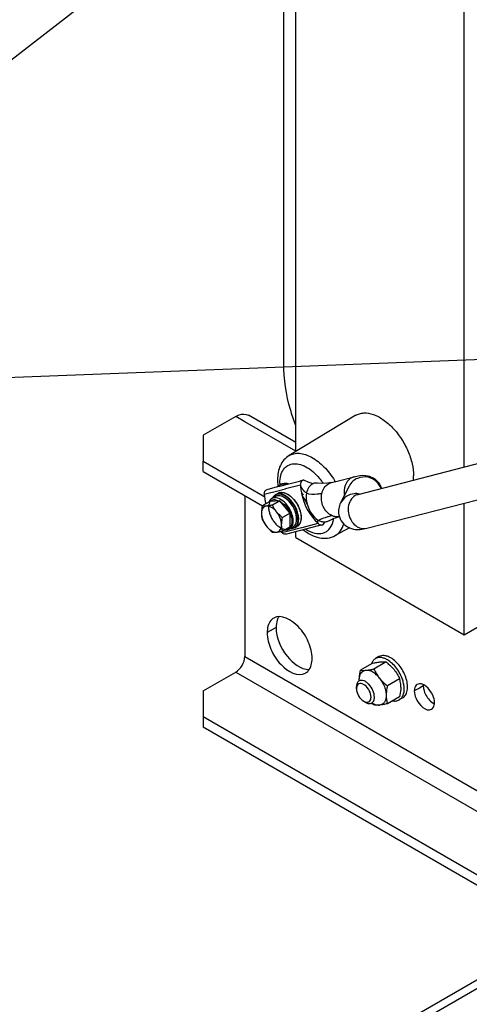
# Model space of a CAD drawing. Units: millimetres. Extents: x -4913 to 9493, y -6456 to -773.
# Drawn here: x 3657 to 3940, y -3131 to -2512 of the extents above; entities that cross this region are included whole.
import ezdxf

# ---------------------------------------------------------------- set-up
doc = ezdxf.new("R2010")
doc.units = ezdxf.units.MM
doc.header["$LTSCALE"] = 346.5
doc.layers.get('0').update_dxf_attribs({"linetype": 'CONTINUOUS'})
for name, color, linetype in [('ASSI', 7, 'CONTINUOUS'), ('DETAILS', 7, 'CONTINUOUS'), ('GEOM', 7, 'CONTINUOUS')]:
    doc.layers.add(name, color=color, linetype=linetype)
doc.styles.get("Standard").update_dxf_attribs({"font": 'txt', "width": 0.8})
doc.dimstyles.get("Standard").update_dxf_attribs({"dimtxt": 30, "dimasz": 30, "dimexe": 0.5, "dimexo": 1.6, "dimtad": 1, "dimdec": 3, "dimdsep": 46, "dimtxsty": 'Standard', "dimblk": '_FILLED', "dimblk1": '_FILLED', "dimblk2": '_FILLED', "dimcen": 0.09, "dimadec": 0, "dimazin": 0, "dimtol": 1, "dimtp": 0.001, "dimtm": 0.001, "dimtfac": 1, "dimtdec": 3, "dimtofl": 0, "dimtmove": 0, "dimatfit": 3, "dimldrblk": '_FILLED', "dimfxl": 1, "dimtolj": 1, "dimarcsym": 0})

# ---------------------------------------------------------------- blocks, each defined once
blk = doc.blocks.new('_FILLED')
at = {"color": 0, "linetype": 'ByBlock'}
blk.add_solid([(0, 0), (-1, 0.167), (-1, -0.167)], dxfattribs=at)

msp = doc.modelspace()

# ---------------------------------------------------------------- linework, layer by layer
at = {"color": 7, "linetype": 'Continuous'}
for p, q in [((3813.39, -2815.5), (3809.39, -2817.81)), ((3814.12, -2815.08), (3813.39, -2815.5)), ((3820.49, -2814.51), (3814.12, -2815.08)), ((3820.49, -2814.51), (3815.75, -2817.24)), ((3826.85, -2822.42), (3820.49, -2814.51)), ((3826.85, -2822.42), (3822.12, -2825.16)), ((3826.85, -2830.91), (3826.85, -2822.42)), ((3826.85, -2830.91), (3822.12, -2833.64)), ((3878.05, -2917.19), (3871.18, -2921.16)), ((3878.86, -2916.73), (3878.05, -2917.19)), ((3887.34, -2915.97), (3879.66, -2920.4)), ((3882.72, -2912.63), (3880.6, -2913.86)), ((3895.83, -2926.53), (3888.15, -2930.96)), ((3895.83, -2937.84), (3888.15, -2942.27)), ((3897.72, -2938.61), (3895.6, -2939.84))]:
    msp.add_line(p, q, dxfattribs=at)
for centre, radius, start, end in [((3889.57, -2927.26), 19.15, 179.99503, 181.65828), ((3882.19, -2927.25), 11.77, 180.01807, 182.61911), ((3876.6, -2932.16), 20.03, 13.29813, 16.32677), ((3878.53, -2931.72), 18.06, 3.3718, 13.33958), ((3877.89, -2931.74), 18.69, 359.96949, 3.31884), ((3902.43, -2913.9), 36.97, 229.08542, 229.67581), ((3905.29, -2910.49), 41.42, 229.70612, 231.77056)]:
    msp.add_arc(centre, radius, start, end, dxfattribs=at)
for points, knots in [([(3809.39, -2817.81), (3809.3, -2818.2), (3809, -2819.71), (3808.82, -2821.24), (3808.82, -2822.38)], [0, 0, 0, 0, 0.260473, 1, 1, 1, 1]), ([(3812, -2817.85), (3811.54, -2817.89), (3810.63, -2818.16), (3809.56, -2819.19), (3808.93, -2820.67), (3808.82, -2821.78), (3808.82, -2822.38)], [0, 0, 0, 0, 0.226463, 0.452921, 0.706138, 1, 1, 1, 1]), ([(3812, -2817.85), (3811.75, -2817.88), (3810.88, -2817.93), (3810, -2817.9), (3809.39, -2817.81)], [0, 0, 0, 0, 0.293873, 1, 1, 1, 1]), ([(3815.75, -2817.24), (3815.41, -2817.31), (3814.17, -2817.56), (3812.92, -2817.77), (3812, -2817.85)], [0, 0, 0, 0, 0.272825, 1, 1, 1, 1]), ([(3818.37, -2821.53), (3817.9, -2820.95), (3816.92, -2819.9), (3814.91, -2818.39), (3813.1, -2817.76), (3812, -2817.85)], [0, 0, 0, 0, 0.295034, 0.564528, 1, 1, 1, 1]), ([(3818.37, -2821.53), (3818.1, -2821.19), (3817.09, -2819.85), (3816.28, -2818.37), (3815.75, -2817.24)], [0, 0, 0, 0, 0.254879, 1, 1, 1, 1]), ([(3808.82, -2822.38), (3808.82, -2823.07), (3808.92, -2824.39), (3809.21, -2825.69), (3809.39, -2826.29)], [0, 0, 0, 0, 0.519796, 1, 1, 1, 1]), ([(3808.82, -2822.38), (3808.82, -2823.8), (3809.52, -2826.76), (3811.03, -2829.37), (3812, -2830.58)], [0, 0, 0, 0, 0.477227, 1, 1, 1, 1]), ([(3821.55, -2829.73), (3821.55, -2828.31), (3820.85, -2825.35), (3819.34, -2822.74), (3818.37, -2821.53)], [0, 0, 0, 0, 0.477227, 1, 1, 1, 1]), ([(3822.12, -2825.16), (3821.77, -2824.89), (3820.42, -2823.78), (3819.18, -2822.54), (3818.37, -2821.53)], [0, 0, 0, 0, 0.251925, 1, 1, 1, 1]), ([(3821.55, -2829.73), (3821.55, -2829.36), (3821.61, -2827.82), (3821.87, -2826.3), (3822.12, -2825.16)], [0, 0, 0, 0, 0.238313, 1, 1, 1, 1]), ([(3809.39, -2826.29), (3809.56, -2826.67), (3810.3, -2828.17), (3811.21, -2829.6), (3812, -2830.58)], [0, 0, 0, 0, 0.245724, 1, 1, 1, 1]), ([(3812, -2830.58), (3812.27, -2830.92), (3813.41, -2832.24), (3814.72, -2833.4), (3815.75, -2834.21)], [0, 0, 0, 0, 0.24785, 1, 1, 1, 1]), ([(3812, -2830.58), (3812.47, -2831.16), (3813.45, -2832.21), (3815.46, -2833.72), (3817.27, -2834.35), (3818.37, -2834.26)], [0, 0, 0, 0, 0.295034, 0.564528, 1, 1, 1, 1]), ([(3818.37, -2834.26), (3818.82, -2834.21), (3819.74, -2833.95), (3820.81, -2832.92), (3821.43, -2831.44), (3821.55, -2830.33), (3821.55, -2829.73)], [0, 0, 0, 0, 0.226463, 0.452921, 0.706138, 1, 1, 1, 1]), ([(3822.12, -2833.64), (3821.94, -2833.03), (3821.64, -2831.74), (3821.55, -2830.42), (3821.55, -2829.73)], [0, 0, 0, 0, 0.480205, 1, 1, 1, 1]), ([(3815.75, -2834.21), (3815.93, -2834.24), (3816.8, -2834.34), (3817.68, -2834.32), (3818.37, -2834.26)], [0, 0, 0, 0, 0.210267, 1, 1, 1, 1]), ([(3818.37, -2834.26), (3818.65, -2834.23), (3819.91, -2834.09), (3821.15, -2833.85), (3822.12, -2833.64)], [0, 0, 0, 0, 0.223922, 1, 1, 1, 1]), ([(3890.22, -2913.37), (3889.56, -2912.99), (3888.25, -2912.37), (3886.24, -2911.89), (3884.35, -2911.93), (3883.21, -2912.35), (3882.72, -2912.63)], [0, 0, 0, 0, 0.289806, 0.549046, 0.782227, 1, 1, 1, 1]), ([(3880.6, -2913.86), (3880.01, -2914.2), (3878.92, -2915.18), (3878.28, -2916.47), (3878.03, -2917.17)], [0, 0, 0, 0, 0.477126, 1, 1, 1, 1]), ([(3878.86, -2916.73), (3879.74, -2916.54), (3881.39, -2916.22), (3883.07, -2915.98), (3883.86, -2915.91)], [0, 0, 0, 0, 0.532661, 1, 1, 1, 1]), ([(3888.1, -2914.6), (3887.44, -2914.22), (3886.13, -2913.6), (3884.12, -2913.11), (3882.23, -2913.16), (3881.09, -2913.57), (3880.6, -2913.86)], [0, 0, 0, 0, 0.289806, 0.549046, 0.782227, 1, 1, 1, 1]), ([(3883.86, -2915.91), (3884.2, -2915.88), (3885.36, -2915.8), (3886.53, -2915.85), (3887.34, -2915.97)], [0, 0, 0, 0, 0.293866, 1, 1, 1, 1]), ([(3887.34, -2915.97), (3887.8, -2916.33), (3889.6, -2917.81), (3891.25, -2919.46), (3892.34, -2920.81)], [0, 0, 0, 0, 0.251932, 1, 1, 1, 1]), ([(3897.75, -2927.33), (3897.32, -2926), (3896.21, -2923.38), (3893.96, -2919.83), (3891.26, -2916.82), (3889.17, -2915.22), (3888.1, -2914.6)], [0, 0, 0, 0, 0.258236, 0.520006, 0.77132, 1, 1, 1, 1]), ([(3897.72, -2938.61), (3898.09, -2938.4), (3898.79, -2937.86), (3899.63, -2936.8), (3900.26, -2935.49), (3900.83, -2933.39), (3900.9, -2930.34), (3900.11, -2926.45), (3898.52, -2922.51), (3896.24, -2918.81), (3893.49, -2915.67), (3891.33, -2914.02), (3890.22, -2913.37)], [0, 0, 0, 0, 0.04286, 0.08749, 0.135324, 0.187289, 0.304555, 0.438226, 0.582572, 0.729728, 0.871321, 1, 1, 1, 1]), ([(3870.42, -2927.26), (3870.42, -2926.77), (3870.5, -2924.72), (3870.85, -2922.69), (3871.18, -2921.16)], [0, 0, 0, 0, 0.238312, 1, 1, 1, 1]), ([(3870.42, -2927.26), (3870.42, -2926.46), (3870.57, -2924.97), (3871.4, -2923), (3872.83, -2921.63), (3874.05, -2921.27), (3874.66, -2921.22)], [0, 0, 0, 0, 0.293858, 0.547079, 0.77354, 1, 1, 1, 1]), ([(3871.18, -2921.16), (3871.42, -2921.2), (3872.58, -2921.34), (3873.75, -2921.3), (3874.66, -2921.22)], [0, 0, 0, 0, 0.210274, 1, 1, 1, 1]), ([(3874.66, -2921.22), (3875.45, -2921.15), (3877.13, -2920.91), (3878.78, -2920.59), (3879.66, -2920.4)], [0, 0, 0, 0, 0.467339, 1, 1, 1, 1]), ([(3883.15, -2926.12), (3882.53, -2925.35), (3881.22, -2923.95), (3878.54, -2921.94), (3876.12, -2921.09), (3874.66, -2921.22)], [0, 0, 0, 0, 0.295031, 0.564528, 1, 1, 1, 1]), ([(3879.66, -2920.4), (3880.13, -2921.4), (3881.16, -2923.39), (3882.44, -2925.24), (3883.15, -2926.12)], [0, 0, 0, 0, 0.493878, 1, 1, 1, 1]), ([(3892.34, -2920.81), (3893.05, -2921.69), (3894.33, -2923.54), (3895.36, -2925.53), (3895.83, -2926.53)], [0, 0, 0, 0, 0.506122, 1, 1, 1, 1]), ([(3883.15, -2926.12), (3884.45, -2927.73), (3886.01, -2930.44), (3887.17, -2934.25), (3887.39, -2936.15), (3887.39, -2937.05)], [0, 0, 0, 0, 0.521738, 0.771684, 1, 1, 1, 1]), ([(3883.15, -2926.12), (3883.51, -2926.57), (3885.03, -2928.33), (3886.78, -2929.88), (3888.15, -2930.96)], [0, 0, 0, 0, 0.247845, 1, 1, 1, 1]), ([(3898.6, -2931.17), (3898.56, -2930.85), (3898.37, -2929.55), (3898.05, -2928.28), (3897.75, -2927.33)], [0, 0, 0, 0, 0.240959, 1, 1, 1, 1]), ([(3888.15, -2930.96), (3888.04, -2931.48), (3887.63, -2933.49), (3887.39, -2935.54), (3887.39, -2937.05)], [0, 0, 0, 0, 0.260473, 1, 1, 1, 1]), ([(3895.6, -2939.84), (3896.19, -2939.5), (3897.27, -2938.52), (3898.3, -2936.46), (3898.77, -2933.93), (3898.71, -2932.12), (3898.6, -2931.17)], [0, 0, 0, 0, 0.210151, 0.440408, 0.70281, 1, 1, 1, 1]), ([(3896.58, -2931.75), (3896.58, -2932.23), (3896.51, -2934.28), (3896.16, -2936.32), (3895.83, -2937.84)], [0, 0, 0, 0, 0.238312, 1, 1, 1, 1]), ([(3878.45, -2941.67), (3878.84, -2941.93), (3880.27, -2942.73), (3881.97, -2943.19), (3883.15, -2943.09)], [0, 0, 0, 0, 0.282722, 1, 1, 1, 1]), ([(3887.39, -2937.05), (3887.39, -2937.85), (3887.24, -2939.34), (3886.41, -2941.31), (3884.98, -2942.68), (3883.76, -2943.03), (3883.15, -2943.09)], [0, 0, 0, 0, 0.293858, 0.547079, 0.77354, 1, 1, 1, 1]), ([(3888.15, -2942.27), (3887.27, -2942.46), (3885.61, -2942.78), (3883.94, -2943.02), (3883.15, -2943.09)], [0, 0, 0, 0, 0.532661, 1, 1, 1, 1]), ([(3887.39, -2937.05), (3887.39, -2937.97), (3887.52, -2939.74), (3887.91, -2941.46), (3888.15, -2942.27)], [0, 0, 0, 0, 0.519795, 1, 1, 1, 1]), ([(3891.44, -2940.4), (3892.17, -2940.54), (3893.62, -2940.63), (3895.01, -2940.18), (3895.6, -2939.84)], [0, 0, 0, 0, 0.522876, 1, 1, 1, 1]), ([(3883.15, -2943.09), (3882.81, -2943.12), (3881.65, -2943.2), (3880.48, -2943.16), (3879.66, -2943.03)], [0, 0, 0, 0, 0.293866, 1, 1, 1, 1])]:
    msp.add_open_spline(points, degree=3, knots=knots, dxfattribs=at)
at = {"layer": 'ASSI', "color": 7, "linetype": 'Continuous'}
for p, q in [((3822.96, -2728.28), (3822.96, -2068)), ((3868.26, -2760.77), (3826.24, -2786.1)), ((3820.26, -2804.65), (3820.97, -2804.24)), ((3817.81, -2810.68), (3819.29, -2809.82)), ((3829.81, -2831.47), (3831.29, -2830.61)), ((3864.32, -2831.48), (3855.32, -2836.45)), ((3870.31, -2927.88), (3870.66, -2927.68))]:
    msp.add_line(p, q, dxfattribs=at)
for centre, radius, start, end in [((3822.95, -2809.31), 5.38, 111.44323, 119.97997), ((3814.5, -2826.23), 25.83, 36.01009, 40.92124), ((3812.49, -2827.61), 27.45, 23.33536, 37.12423)]:
    msp.add_arc(centre, radius, start, end, dxfattribs=at)
at = {"layer": 'ASSI', "color": 9, "linetype": 'Continuous'}
for centre, radius, start, end in [((3844.08, -2803.36), 23.65, 180.01988, 182.73984), ((3814.51, -2826.33), 40.34, 34.21828, 37.7903), ((3811.98, -2827.9), 50.22, 31.13005, 31.38986), ((3811.93, -2827.93), 50.28, 30.46101, 31.12993)]:
    msp.add_arc(centre, radius, start, end, dxfattribs=at)
at = {"layer": 'ASSI', "color": 7, "linetype": 'Continuous'}
for points, knots in [([(3868.26, -2760.77), (3868.99, -2760.33), (3870.61, -2759.62), (3874.32, -2759.02), (3879.58, -2759.99), (3885.79, -2763.34), (3891.77, -2768.59), (3897.05, -2775.31), (3901.21, -2782.96), (3903.91, -2790.91), (3904.63, -2796.33), (3904.63, -2798.91)], [0, 0, 0, 0, 0.042882, 0.08743, 0.186489, 0.303518, 0.437151, 0.581658, 0.72911, 0.871039, 1, 1, 1, 1]), ([(3826.24, -2786.1), (3825.04, -2786.82), (3822.85, -2788.69), (3820.54, -2792.4), (3819.22, -2796.71), (3818.97, -2799.76), (3818.97, -2801.32)], [0, 0, 0, 0, 0.239051, 0.481909, 0.733793, 1, 1, 1, 1]), ([(3904.5, -2801.55), (3904.52, -2801.34), (3904.6, -2800.46), (3904.63, -2799.57), (3904.63, -2798.91)], [0, 0, 0, 0, 0.244626, 1, 1, 1, 1]), ([(3818.97, -2801.32), (3818.97, -2801.66), (3818.99, -2803.03), (3819.12, -2804.4), (3819.25, -2805.43)], [0, 0, 0, 0, 0.245074, 1, 1, 1, 1]), ([(3819.02, -2805.64), (3819.11, -2805.54), (3819.49, -2805.16), (3819.92, -2804.84), (3820.26, -2804.65)], [0, 0, 0, 0, 0.253451, 1, 1, 1, 1]), ([(3820.97, -2804.24), (3821.33, -2804.03), (3822.1, -2803.7), (3823.85, -2803.38), (3825.24, -2803.56), (3826.13, -2803.81)], [0, 0, 0, 0, 0.23252, 0.472933, 1, 1, 1, 1]), ([(3820.99, -2804.3), (3821.59, -2804.06), (3822.96, -2803.79), (3824.33, -2803.95), (3825.03, -2804.12)], [0, 0, 0, 0, 0.476359, 1, 1, 1, 1]), ([(3835.12, -2832.87), (3836.68, -2834.07), (3839.9, -2836.14), (3845.15, -2838.03), (3850.48, -2838.33), (3853.84, -2837.27), (3855.32, -2836.45)], [0, 0, 0, 0, 0.272579, 0.525969, 0.765872, 1, 1, 1, 1])]:
    msp.add_open_spline(points, degree=3, knots=knots, dxfattribs=at)
at = {"layer": 'ASSI', "color": 9, "linetype": 'Continuous'}
for points, knots in [([(3826.24, -2786.1), (3827.17, -2785.54), (3829.3, -2784.71), (3832.86, -2784.53), (3836.66, -2785.34), (3842.14, -2787.8), (3848.72, -2793.11), (3852.96, -2798.63), (3854.85, -2801.74)], [0, 0, 0, 0, 0.091446, 0.188824, 0.296653, 0.416999, 0.692641, 1, 1, 1, 1]), ([(3820.43, -2803.37), (3820.43, -2801.75), (3820.75, -2798.72), (3822.45, -2794.73), (3825.41, -2791.99), (3829.31, -2790.95), (3833.64, -2791.6), (3838.12, -2793.71), (3842.52, -2797.11), (3845.15, -2800.01), (3846.39, -2801.62)], [0, 0, 0, 0, 0.129972, 0.24175, 0.341793, 0.442385, 0.555497, 0.687024, 0.836671, 1, 1, 1, 1]), ([(3836.8, -2832.46), (3838.52, -2833.53), (3841.92, -2835.13), (3846.57, -2835.34), (3849.6, -2834.12), (3852.14, -2832.08), (3853.31, -2829.78), (3853.79, -2828.16)], [0, 0, 0, 0, 0.291678, 0.533997, 0.645353, 0.756834, 1, 1, 1, 1]), ([(3853.79, -2828.16), (3853.85, -2827.96), (3854.08, -2827.14), (3854.23, -2826.29), (3854.32, -2825.65)], [0, 0, 0, 0, 0.242232, 1, 1, 1, 1]), ([(3855.32, -2836.45), (3856.62, -2835.74), (3859.01, -2833.53), (3860.3, -2830.59), (3860.74, -2829)], [0, 0, 0, 0, 0.472867, 1, 1, 1, 1])]:
    msp.add_open_spline(points, degree=3, knots=knots, dxfattribs=at)
at = {"layer": 'GEOM', "color": 7, "linetype": 'Continuous'}
for p, q in [((3830.39, -2783.6), (3830.39, -2100.35)), ((3936.45, -2793.29), (3936.45, -2247.59)), ((3869.68, -2810.49), (4374.37, -2680.48)), ((3875.16, -2831.8), (4059.56, -2784.3)), ((3772.13, -2796.21), (3772.13, -2789.68)), ((3772.13, -2796.21), (3809.43, -2817.74)), ((3855.7, -2802.34), (3867.16, -2799.39)), ((3812.36, -2807.38), (3819.04, -2805.66)), ((3819.04, -2805.66), (3820.43, -2805.3)), ((3820.43, -2805.3), (3821.2, -2805.11)), ((3821.2, -2805.11), (3826.14, -2803.83)), ((3826.14, -2803.83), (3832.74, -2802.13)), ((3832.74, -2802.13), (3833.88, -2801.84)), ((3833.88, -2801.84), (3835.05, -2801.54)), ((3852.83, -2803.08), (3855.7, -2802.34)), ((3852.83, -2803.07), (3852.85, -2803.07)), ((3864.08, -2805.31), (3858.68, -2815.81)), ((3798.3, -2811.31), (3798.3, -2912.56)), ((3817.45, -2811.93), (3815.33, -2813.15)), ((3817.46, -2811.93), (3817.45, -2811.93)), ((3817.46, -2811.93), (3817.45, -2811.93)), ((3823.97, -2812.84), (3823.37, -2812.49)), ((3826.28, -2810.97), (3826.29, -2810.98)), ((3833.84, -2808.57), (3834.34, -2810.87)), ((3834.34, -2810.87), (3834.44, -2811.33)), ((3815.34, -2813.15), (3815.33, -2813.15)), ((3815.34, -2813.15), (3815.33, -2813.15)), ((3936.45, -2898.93), (3936.45, -2816.01)), ((3833.79, -2823.98), (3833.79, -2823.99)), ((3853.97, -2825.77), (3856.12, -2824.99)), ((3856.12, -2824.99), (3857.93, -2824.48)), ((3844.65, -2830.4), (3824.52, -2835.59)), ((3826.61, -2832.27), (3828.73, -2831.05)), ((3828.73, -2831.05), (3828.73, -2831.05)), ((3828.73, -2831.05), (3828.73, -2831.05)), ((3842.69, -2826.85), (3843.83, -2828.07)), ((3843.83, -2828.07), (3844.13, -2828.39)), ((3844.13, -2828.39), (3844.54, -2828.82)), ((3844.93, -2830.33), (3844.65, -2830.4)), ((3846.66, -2829.88), (3844.93, -2830.33)), ((3846.63, -2829.79), (3847.24, -2829.73)), ((3847.23, -2829.74), (3846.66, -2829.88)), ((3826.61, -2832.27), (3826.61, -2832.27)), ((3826.61, -2832.27), (3826.61, -2832.27)), ((3830.39, -2837.69), (3830.39, -2834.08)), ((3830.39, -2837.69), (3936.45, -2898.93)), ((3936.45, -2898.93), (3971.4, -2878.75)), ((3772.13, -2934.2), (3792.64, -2922.36)), ((3772.13, -2934.2), (3772.13, -2950.53)), ((3868.65, -2931.54), (3868.65, -2931.54)), ((3868.65, -2932.77), (3868.65, -2931.54)), ((3868.65, -2932.77), (3868.65, -2931.54)), ((3868.65, -2932.77), (3868.65, -2932.77)), ((3873.25, -2940.73), (3874.31, -2941.34)), ((3772.13, -2950.53), (3772.13, -2957.06)), ((5108.57, -3722.1), (3772.13, -2950.53))]:
    msp.add_line(p, q, dxfattribs=at)
at = {"layer": 'GEOM', "color": 3, "linetype": 'Continuous'}
for p, q in [((3792.64, -2761.51), (3772.13, -2773.35)), ((3830.39, -2777.89), (3800.64, -2760.71)), ((3772.13, -2773.35), (3772.13, -2789.68)), ((3772.13, -2789.68), (3809.97, -2811.52)), ((3809.97, -2811.52), (3810.88, -2812.05)), ((4042.25, -3113.01), (3772.13, -2957.06)), ((3688.74, -3263.52), (3995.84, -3086.21))]:
    msp.add_line(p, q, dxfattribs=at)
at = {"layer": 'GEOM', "color": 9, "linetype": 'Continuous'}
for p, q in [((3798.3, -2764.77), (3792.64, -2761.51)), ((3830.39, -2783.3), (3798.3, -2764.77)), ((3824.08, -2806.88), (3833.35, -2804.49)), ((3810.65, -2810.34), (3812.97, -2809.74)), ((3812.97, -2809.74), (3817.4, -2808.6)), ((3817.4, -2808.6), (3823.9, -2806.93)), ((3817.46, -2811.92), (3817.46, -2811.93)), ((3823.9, -2806.93), (3824.08, -2806.88)), ((3823.57, -2815.71), (3823.35, -2815.48)), ((3828.47, -2824.24), (3828.35, -2823.81)), ((3828.35, -2823.81), (3828.35, -2823.81)), ((3828.73, -2831.05), (3828.74, -2831.04)), ((3828.74, -2831.04), (3829.09, -2830.8)), ((3844.26, -2828.89), (3834.17, -2831.49)), ((3844.54, -2828.82), (3844.26, -2828.89)), ((3822.35, -2834.53), (3821.84, -2834.66)), ((3824.13, -2834.07), (3822.35, -2834.53)), ((3827.45, -2833.22), (3824.13, -2834.07)), ((3833.99, -2831.53), (3827.45, -2833.22)), ((3834.17, -2831.49), (3833.99, -2831.53)), ((3818.09, -2894.24), (3812.44, -2897.51)), ((3798.3, -2912.56), (3996.29, -3026.87)), ((3792.64, -2922.36), (3994.06, -3038.65)), ((3908.25, -2932.36), (3905.07, -2934.2)), ((3910.73, -2930.93), (3908.25, -2932.36)), ((3696.74, -3264.31), (4000.53, -3088.92))]:
    msp.add_line(p, q, dxfattribs=at)
at = {"layer": 'GEOM', "color": 7, "linetype": 'Continuous'}
for points in [[(3841.48, -2803.85), (3838.36, -2802.85), (3835.6, -2801.58)], [(3852.85, -2803.08), (3850.46, -2803.56), (3846.63, -2803.73), (3844.17, -2803.46)], [(3823.37, -2812.49), (3822.87, -2812.19), (3821.76, -2811.72), (3820.68, -2811.44), (3819.64, -2811.35), (3818.67, -2811.46), (3817.78, -2811.76), (3817.46, -2811.93)], [(3834.44, -2811.33), (3835.32, -2814.43), (3836.37, -2817.28), (3837.68, -2820.01), (3839.26, -2822.59), (3840.97, -2824.88), (3842.69, -2826.85)], [(3815.33, -2813.15), (3815.06, -2813.32), (3814.41, -2813.87), (3813.87, -2814.56), (3813.43, -2815.38), (3813.39, -2815.5)], [(3830.13, -2820.89), (3829.54, -2819.51), (3828.82, -2818.17), (3828, -2816.89), (3827.09, -2815.69), (3826.1, -2814.61), (3825.06, -2813.65), (3823.97, -2812.84)], [(3828.73, -2831.05), (3829.04, -2830.85), (3829.73, -2830.23), (3830.3, -2829.45), (3830.72, -2828.51), (3831, -2827.44), (3831.13, -2826.26), (3831.1, -2824.99), (3830.92, -2823.65)], [(3830.92, -2823.65), (3830.6, -2822.28), (3830.13, -2820.89)], [(3847.95, -2829.26), (3849.06, -2827.78), (3849.08, -2827.76)], [(3851.62, -2826.9), (3853.33, -2826.01), (3853.97, -2825.77)], [(3823.67, -2832.75), (3824.35, -2832.83), (3825.33, -2832.75), (3826.23, -2832.47), (3826.61, -2832.27)]]:
    msp.add_lwpolyline(points, dxfattribs=at)
at = {"layer": 'GEOM', "color": 9, "linetype": 'Continuous'}
for points in [[(3823.35, -2815.48), (3822.31, -2814.6), (3821.24, -2813.86), (3820.17, -2813.28), (3819.11, -2812.88), (3818.11, -2812.67), (3817.25, -2812.62), (3816.53, -2812.7), (3815.94, -2812.87), (3815.45, -2813.08), (3815.34, -2813.15)], [(3828.35, -2823.81), (3828.07, -2822.88), (3827.54, -2821.51), (3826.89, -2820.17), (3826.13, -2818.87), (3825.28, -2817.64), (3824.34, -2816.51), (3823.57, -2815.71)], [(3827.85, -2824.67), (3827.49, -2823.36), (3827.01, -2822.03), (3826.4, -2820.73), (3825.68, -2819.46), (3824.87, -2818.26), (3823.97, -2817.14)], [(3824.06, -2832.52), (3824.16, -2832.53), (3825.03, -2832.43), (3825.82, -2832.15), (3826.52, -2831.69), (3827.1, -2831.06), (3827.57, -2830.28), (3827.9, -2829.37), (3828.1, -2828.33), (3828.16, -2827.18), (3828.08, -2825.96), (3827.85, -2824.67)], [(3829.32, -2830.6), (3829.78, -2830.15), (3830.28, -2829.38), (3830.65, -2828.48), (3830.89, -2827.44), (3830.98, -2826.31), (3830.94, -2825.08), (3830.76, -2823.79)], [(3829.09, -2830.8), (3829.16, -2830.76), (3829.32, -2830.6)]]:
    msp.add_lwpolyline(points, dxfattribs=at)
for centre, radius, start, end in [((3873.69, -2810.7), 11.16, 27.78788, 42.45858), ((3873.93, -2810.56), 10.88, 24.70323, 27.7528), ((3873.95, -2810.55), 10.86, 20.44241, 24.69415), ((3819.36, -2815.23), 3.81, 111.17684, 119.92915), ((3819.4, -2815.34), 3.93, 105.88555, 111.17078), ((3821.31, -2813.31), 4.03, 112.53653, 119.98704), ((3821.36, -2813.45), 4.17, 104.7212, 112.50458), ((3821.41, -2813.65), 4.38, 100.78445, 104.73645), ((3821.5, -2814.41), 5.15, 90.48606, 91.67993), ((3817.04, -2822.89), 12.04, 53.98991, 58.2401), ((3818.57, -2821.87), 13.28, 54.56446, 54.76449), ((3818.52, -2821.95), 13.37, 54.31031, 54.5644), ((3818.38, -2822.14), 13.61, 53.38487, 54.30839), ((3841.97, -2802.27), 8.79, 219.31723, 220.24736), ((3868.26, -2821.21), 11.18, 77.79748, 95.43887), ((3806.62, -2839.04), 27.64, 53.13724, 55.58791), ((3802.95, -2843.9), 33.73, 51.05583, 53.10844), ((3812.38, -2827.77), 18.83, 34.57722, 35.72947), ((3812.22, -2827.89), 19.03, 32.60217, 34.57572), ((3812.08, -2827.98), 19.2, 27.29094, 32.6047), ((3812.79, -2827.63), 18.4, 20.73185, 27.34359), ((3815.46, -2826.66), 16.61, 12.03837, 17.24369), ((3820.5, -2825.21), 13.28, 5.26489, 5.43457), ((3870.65, -2891.6), 69.88, 104.37734, 106.44144)]:
    msp.add_arc(centre, radius, start, end, dxfattribs=at)
at = {"layer": 'GEOM', "color": 7, "linetype": 'Continuous'}
for centre, radius, start, end in [((3873.59, -2810), 11.37, 24.72862, 36.20739), ((3873.67, -2809.97), 11.29, 16.94046, 24.73464), ((3816.45, -2825.9), 17.47, 15.13014, 16.71995), ((3849.88, -2818.18), 10.04, 239.81792, 240.97261), ((3848.64, -2822.2), 5.56, 297.10663, 302.37841), ((3848.76, -2808.57), 37.5, 222.49688, 223.21017), ((3848.19, -2809.1), 36.72, 223.20939, 224.12522), ((3872.61, -2932.5), 3.93, 163.44184, 165.95346)]:
    msp.add_arc(centre, radius, start, end, dxfattribs=at)
at = {"layer": 'GEOM', "color": 3, "linetype": 'Continuous'}
msp.add_arc((3918.53, -2930.92), 7.8, 175.0881, 180.04887, dxfattribs=at)
at = {"layer": 'GEOM', "color": 7, "linetype": 'Continuous'}
for points, knots in [([(3830.36, -2766.71), (3829.14, -2763.59), (3824.91, -2751.2), (3822.96, -2738.03), (3822.96, -2728.29)], [0, 0, 0, 0, 0.255649, 1, 1, 1, 1]), ([(3867.16, -2799.39), (3869.54, -2798.77), (3875.2, -2797.67), (3880.89, -2800.73), (3882.77, -2803.29)], [0, 0, 0, 0, 0.437081, 1, 1, 1, 1]), ([(3833.35, -2804.49), (3833.36, -2804.76), (3833.45, -2806.13), (3833.64, -2807.48), (3833.84, -2808.57)], [0, 0, 0, 0, 0.195577, 1, 1, 1, 1]), ([(3833.63, -2802.98), (3833.56, -2803.1), (3833.46, -2803.34), (3833.41, -2803.6), (3833.41, -2803.73)], [0, 0, 0, 0, 0.531797, 1, 1, 1, 1]), ([(3833.41, -2803.73), (3833.42, -2803.8), (3833.45, -2803.96), (3833.55, -2804.09), (3833.6, -2804.14)], [0, 0, 0, 0, 0.493264, 1, 1, 1, 1]), ([(3834.02, -2802.36), (3833.95, -2802.46), (3833.81, -2802.66), (3833.68, -2802.87), (3833.63, -2802.98)], [0, 0, 0, 0, 0.492416, 1, 1, 1, 1]), ([(3834.58, -2801.8), (3834.47, -2801.87), (3834.27, -2802.05), (3834.1, -2802.25), (3834.02, -2802.36)], [0, 0, 0, 0, 0.490548, 1, 1, 1, 1]), ([(3835.06, -2801.54), (3834.97, -2801.56), (3834.81, -2801.64), (3834.65, -2801.74), (3834.58, -2801.8)], [0, 0, 0, 0, 0.472606, 1, 1, 1, 1]), ([(3835.61, -2801.58), (3835.53, -2801.54), (3835.34, -2801.48), (3835.15, -2801.51), (3835.06, -2801.54)], [0, 0, 0, 0, 0.472262, 1, 1, 1, 1]), ([(3840.62, -2804.21), (3839.64, -2804.82), (3838.58, -2806), (3837.92, -2807.34), (3837.78, -2807.65)], [0, 0, 0, 0, 0.773011, 1, 1, 1, 1]), ([(3841.46, -2803.77), (3841.31, -2803.83), (3841.03, -2803.97), (3840.75, -2804.12), (3840.62, -2804.21)], [0, 0, 0, 0, 0.494076, 1, 1, 1, 1]), ([(3815.95, -2812.79), (3816.15, -2812.35), (3816.67, -2811.53), (3817.41, -2810.91), (3817.81, -2810.68)], [0, 0, 0, 0, 0.514653, 1, 1, 1, 1]), ([(3819.29, -2809.82), (3819.76, -2809.56), (3820.84, -2809.19), (3822.62, -2809.26), (3824.49, -2809.86), (3825.69, -2810.56), (3826.28, -2810.97)], [0, 0, 0, 0, 0.215161, 0.447304, 0.707692, 1, 1, 1, 1]), ([(3826.29, -2810.98), (3826.49, -2811.12), (3827.34, -2811.75), (3828.11, -2812.47), (3828.66, -2813.05)], [0, 0, 0, 0, 0.240485, 1, 1, 1, 1]), ([(3837.13, -2809.85), (3836.89, -2811.48), (3837.12, -2817.9), (3840.73, -2824.48), (3844.83, -2826.86)], [0, 0, 0, 0, 0.258724, 1, 1, 1, 1]), ([(3868.85, -2810.68), (3868.82, -2810.69), (3869.4, -2810.58), (3869.43, -2810.56), (3869.68, -2810.49)], [0, 0, 0, 0, 0.099415, 1, 1, 1, 1]), ([(3828.66, -2813.05), (3829.7, -2814.15), (3831.51, -2816.62), (3832.74, -2819.42), (3833.18, -2820.87)], [0, 0, 0, 0, 0.49997, 1, 1, 1, 1]), ([(3858.68, -2815.81), (3857.51, -2818.08), (3856.94, -2821.83), (3858.03, -2825.12), (3858.4, -2825.93)], [0, 0, 0, 0, 0.74109, 1, 1, 1, 1]), ([(3833.84, -2825.03), (3833.84, -2825.65), (3833.75, -2826.81), (3833.27, -2828.42), (3832.46, -2829.74), (3831.7, -2830.37), (3831.29, -2830.61)], [0, 0, 0, 0, 0.286851, 0.545103, 0.779465, 1, 1, 1, 1]), ([(3833.31, -2821.34), (3833.37, -2821.56), (3833.59, -2822.43), (3833.73, -2823.32), (3833.79, -2823.98)], [0, 0, 0, 0, 0.258195, 1, 1, 1, 1]), ([(3833.79, -2823.99), (3833.8, -2824.07), (3833.83, -2824.42), (3833.84, -2824.77), (3833.84, -2825.03)], [0, 0, 0, 0, 0.254536, 1, 1, 1, 1]), ([(3844.54, -2828.82), (3844.63, -2828.92), (3844.83, -2829.11), (3845.05, -2829.29), (3845.17, -2829.38)], [0, 0, 0, 0, 0.488998, 1, 1, 1, 1]), ([(3847.23, -2829.72), (3847.38, -2829.68), (3847.65, -2829.57), (3847.87, -2829.37), (3847.95, -2829.26)], [0, 0, 0, 0, 0.527705, 1, 1, 1, 1]), ([(3858.4, -2825.93), (3859.88, -2829.16), (3865.98, -2833.68), (3872.47, -2832.49), (3875.16, -2831.8)], [0, 0, 0, 0, 0.561057, 1, 1, 1, 1]), ([(3829.81, -2831.47), (3829.41, -2831.7), (3828.5, -2832.03), (3827.53, -2832.07), (3827.05, -2832.02)], [0, 0, 0, 0, 0.48531, 1, 1, 1, 1]), ([(3840.72, -2913.83), (3840.72, -2910.26), (3838.6, -2902.77), (3832.35, -2892.24), (3821.29, -2885.63), (3816.58, -2888.35)], [0, 0, 0, 0, 0.277593, 0.577376, 1, 1, 1, 1]), ([(3816.58, -2888.35), (3815.92, -2888.73), (3813.22, -2891), (3812.44, -2894.82), (3812.44, -2897.51)], [0, 0, 0, 0, 0.220931, 1, 1, 1, 1]), ([(3812.44, -2897.51), (3812.44, -2901.08), (3814.56, -2908.57), (3820.81, -2919.1), (3831.87, -2925.71), (3836.58, -2922.99)], [0, 0, 0, 0, 0.277593, 0.577376, 1, 1, 1, 1]), ([(3836.58, -2922.99), (3837.24, -2922.61), (3839.94, -2920.34), (3840.72, -2916.52), (3840.72, -2913.83)], [0, 0, 0, 0, 0.220931, 1, 1, 1, 1]), ([(3870.31, -2927.88), (3869.77, -2928.19), (3868.84, -2929.36), (3868.65, -2930.78), (3868.65, -2931.54)], [0, 0, 0, 0, 0.449215, 1, 1, 1, 1]), ([(3877.85, -2938.07), (3877.85, -2936.65), (3876.93, -2933.78), (3874.7, -2930.92), (3872.42, -2929.61), (3870.81, -2929.36), (3869.43, -2930.03), (3868.98, -2930.91), (3868.84, -2931.38)], [0, 0, 0, 0, 0.287702, 0.585334, 0.709916, 0.811919, 0.901748, 1, 1, 1, 1]), ([(3879.97, -2938.07), (3879.97, -2936.65), (3879.18, -2933.68), (3877.15, -2930.54), (3874.97, -2928.62), (3872.98, -2927.49), (3871.15, -2927.4), (3870.31, -2927.88)], [0, 0, 0, 0, 0.271049, 0.563783, 0.698515, 0.816713, 1, 1, 1, 1]), ([(3906.93, -2930.08), (3905.99, -2930.62), (3905.17, -2932.22), (3905.07, -2933.74), (3905.07, -2934.2)], [0, 0, 0, 0, 0.705038, 1, 1, 1, 1]), ([(3917.8, -2941.54), (3917.8, -2939.94), (3916.69, -2934.8), (3910.37, -2928.09), (3906.93, -2930.08)], [0, 0, 0, 0, 0.288396, 1, 1, 1, 1]), ([(3868.65, -2932.77), (3868.65, -2934.34), (3869.73, -2937.45), (3871.89, -2939.94), (3873.25, -2940.73)], [0, 0, 0, 0, 0.500002, 1, 1, 1, 1]), ([(3905.07, -2934.2), (3905.07, -2935.8), (3906.18, -2940.94), (3912.5, -2947.65), (3915.93, -2945.66)], [0, 0, 0, 0, 0.288396, 1, 1, 1, 1]), ([(3874.31, -2941.34), (3874.97, -2941.72), (3876.29, -2942.27), (3877.77, -2942.05), (3878.31, -2941.74)], [0, 0, 0, 0, 0.550743, 1, 1, 1, 1]), ([(3874.36, -2941.21), (3874.81, -2941.34), (3875.72, -2941.45), (3877.48, -2940.62), (3877.85, -2939.03), (3877.85, -2938.07)], [0, 0, 0, 0, 0.253105, 0.478303, 1, 1, 1, 1]), ([(3878.31, -2941.74), (3878.85, -2941.42), (3879.78, -2940.26), (3879.97, -2938.84), (3879.97, -2938.07)], [0, 0, 0, 0, 0.449215, 1, 1, 1, 1]), ([(3915.93, -2945.66), (3916.88, -2945.12), (3917.7, -2943.52), (3917.8, -2942), (3917.8, -2941.54)], [0, 0, 0, 0, 0.705038, 1, 1, 1, 1])]:
    msp.add_open_spline(points, degree=3, knots=knots, dxfattribs=at)
at = {"layer": 'GEOM', "color": 3, "linetype": 'Continuous'}
for points, knots in [([(3792.64, -2761.51), (3793.34, -2761.1), (3795.77, -2759.9), (3798.96, -2759.75), (3800.64, -2760.72)], [0, 0, 0, 0, 0.295355, 1, 1, 1, 1]), ([(3818.09, -2894.24), (3818.09, -2900.67), (3822.86, -2912.02), (3833.53, -2920.9), (3838.96, -2920.65)], [0, 0, 0, 0, 0.541915, 1, 1, 1, 1]), ([(3910.73, -2930.93), (3910.73, -2931.7), (3911.17, -2935.02), (3912.89, -2938.13), (3914.65, -2939.99)], [0, 0, 0, 0, 0.230695, 1, 1, 1, 1])]:
    msp.add_open_spline(points, degree=3, knots=knots, dxfattribs=at)
at = {"layer": 'GEOM', "color": 9, "linetype": 'Continuous'}
for points, knots in [([(3867.16, -2799.39), (3865.48, -2799.82), (3862.24, -2802.19), (3861.09, -2805.91), (3860.93, -2807.85)], [0, 0, 0, 0, 0.471119, 1, 1, 1, 1]), ([(3881.92, -2803.17), (3880.39, -2801.5), (3876.2, -2799.06), (3871.37, -2799.54), (3869.3, -2800.43)], [0, 0, 0, 0, 0.501618, 1, 1, 1, 1]), ([(3846.85, -2809.9), (3847, -2809.24), (3847.89, -2806.3), (3850.49, -2803.68), (3852.84, -2803.08)], [0, 0, 0, 0, 0.216498, 1, 1, 1, 1]), ([(3823.1, -2811.21), (3822.42, -2810.88), (3821.07, -2810.38), (3819.31, -2810.34), (3818.1, -2810.73), (3817.03, -2811.37), (3816.43, -2812.12), (3816.13, -2812.67)], [0, 0, 0, 0, 0.28735, 0.535279, 0.650441, 0.763953, 1, 1, 1, 1]), ([(3831.59, -2821.66), (3831.31, -2820.76), (3830.6, -2818.96), (3829.17, -2816.46), (3827.44, -2814.21), (3825.51, -2812.36), (3823.47, -2810.99), (3821.43, -2810.19), (3819.48, -2810.03), (3818.3, -2810.4), (3817.81, -2810.68)], [0, 0, 0, 0, 0.145948, 0.295061, 0.441515, 0.579806, 0.705514, 0.816207, 0.912646, 1, 1, 1, 1]), ([(3823.38, -2812.65), (3822.95, -2812.38), (3822.09, -2811.93), (3820.77, -2811.49), (3819.51, -2811.34), (3818.7, -2811.45), (3818.33, -2811.56)], [0, 0, 0, 0, 0.285426, 0.545606, 0.782069, 1, 1, 1, 1]), ([(3820.6, -2809.35), (3820.66, -2809.33), (3820.91, -2809.29), (3821.16, -2809.27), (3821.35, -2809.26)], [0, 0, 0, 0, 0.24609, 1, 1, 1, 1]), ([(3821.46, -2809.26), (3821.84, -2809.26), (3822.85, -2809.36), (3824.5, -2809.92), (3825.66, -2810.61), (3826.24, -2811.02)], [0, 0, 0, 0, 0.220677, 0.587317, 1, 1, 1, 1]), ([(3826.46, -2813.69), (3826.2, -2813.43), (3825.17, -2812.48), (3824.02, -2811.67), (3823.1, -2811.21)], [0, 0, 0, 0, 0.26606, 1, 1, 1, 1]), ([(3826.5, -2811.21), (3827.29, -2811.8), (3828.78, -2813.18), (3830.69, -2815.62), (3832.23, -2818.38), (3832.97, -2820.36), (3833.24, -2821.36)], [0, 0, 0, 0, 0.237064, 0.49049, 0.748854, 1, 1, 1, 1]), ([(3846.85, -2809.9), (3845.91, -2810.14), (3842.74, -2810.81), (3839.25, -2810.75), (3837.13, -2809.85)], [0, 0, 0, 0, 0.29699, 1, 1, 1, 1]), ([(3853.3, -2823.91), (3850.88, -2822.85), (3846.89, -2818.42), (3846.24, -2812.62), (3846.85, -2809.9)], [0, 0, 0, 0, 0.485903, 1, 1, 1, 1]), ([(3869.68, -2810.49), (3867.07, -2811.16), (3862.49, -2816.37), (3863.33, -2822.78), (3864.64, -2825.64)], [0, 0, 0, 0, 0.46048, 1, 1, 1, 1]), ([(3821.28, -2815.62), (3820.8, -2815.33), (3819.89, -2814.83), (3818.57, -2814.29), (3817.39, -2814.02), (3816.37, -2813.99), (3815.49, -2814.19), (3814.76, -2814.61), (3814.19, -2815.22), (3813.78, -2815.97), (3813.5, -2816.85), (3813.3, -2818.21), (3813.39, -2820.11), (3813.94, -2822.48), (3814.9, -2824.88), (3816.22, -2827.15), (3817.81, -2829.16), (3819.58, -2830.79), (3821.43, -2831.95), (3823.26, -2832.56), (3824.99, -2832.55), (3826.48, -2831.87), (3827.15, -2831.05), (3827.41, -2830.59)], [0, 0, 0, 0, 0.049094, 0.090312, 0.124795, 0.153918, 0.179335, 0.202896, 0.226353, 0.251029, 0.277689, 0.306644, 0.371145, 0.44282, 0.518906, 0.596351, 0.67193, 0.742652, 0.806213, 0.861555, 0.909621, 0.953976, 1, 1, 1, 1]), ([(3822.24, -2816.24), (3822.15, -2816.18), (3821.84, -2815.97), (3821.52, -2815.77), (3821.28, -2815.62)], [0, 0, 0, 0, 0.259129, 1, 1, 1, 1]), ([(3827.67, -2816.78), (3827.41, -2816.42), (3826.37, -2815.08), (3825.14, -2813.88), (3824.12, -2813.14)], [0, 0, 0, 0, 0.261381, 1, 1, 1, 1]), ([(3831.32, -2821.74), (3830.85, -2820.22), (3829.53, -2817.32), (3827.58, -2814.79), (3826.46, -2813.69)], [0, 0, 0, 0, 0.502327, 1, 1, 1, 1]), ([(3828.86, -2826.86), (3828.85, -2826.65), (3828.79, -2825.77), (3828.63, -2824.9), (3828.47, -2824.24)], [0, 0, 0, 0, 0.239573, 1, 1, 1, 1]), ([(3830.76, -2823.79), (3830.72, -2823.57), (3830.53, -2822.66), (3830.25, -2821.77), (3830, -2821.11)], [0, 0, 0, 0, 0.242708, 1, 1, 1, 1]), ([(3833.78, -2825.12), (3833.78, -2825.72), (3833.69, -2826.88), (3833.22, -2828.47), (3832.43, -2829.76), (3831.69, -2830.38), (3831.29, -2830.61)], [0, 0, 0, 0, 0.289805, 0.549048, 0.782227, 1, 1, 1, 1]), ([(3832.3, -2825.97), (3832.3, -2825.63), (3832.23, -2824.17), (3831.92, -2822.73), (3831.59, -2821.66)], [0, 0, 0, 0, 0.235075, 1, 1, 1, 1]), ([(3832.01, -2825.97), (3832.01, -2825.75), (3831.98, -2824.82), (3831.85, -2823.89), (3831.7, -2823.2)], [0, 0, 0, 0, 0.239037, 1, 1, 1, 1]), ([(3833.24, -2821.36), (3833.3, -2821.58), (3833.51, -2822.43), (3833.66, -2823.3), (3833.72, -2823.95)], [0, 0, 0, 0, 0.258123, 1, 1, 1, 1]), ([(3833.73, -2823.99), (3833.74, -2824.09), (3833.77, -2824.46), (3833.78, -2824.84), (3833.78, -2825.12)], [0, 0, 0, 0, 0.255015, 1, 1, 1, 1]), ([(3850.87, -2824.58), (3850.24, -2824.77), (3848.23, -2825.41), (3846.22, -2826.17), (3845.01, -2826.96)], [0, 0, 0, 0, 0.312736, 1, 1, 1, 1]), ([(3856.25, -2824.6), (3855.45, -2824.58), (3854.44, -2824.37), (3853.5, -2824), (3853.3, -2823.91)], [0, 0, 0, 0, 0.786156, 1, 1, 1, 1]), ([(3826.61, -2832.27), (3826.99, -2832.05), (3827.7, -2831.44), (3828.43, -2830.17), (3828.84, -2828.6), (3828.88, -2827.46), (3828.86, -2826.86)], [0, 0, 0, 0, 0.214955, 0.446945, 0.707251, 1, 1, 1, 1]), ([(3827.25, -2831.93), (3827.92, -2831.94), (3828.93, -2831.77), (3830.06, -2831.09), (3831.03, -2830.12), (3831.84, -2828.37), (3832.01, -2826.81), (3832.01, -2825.97)], [0, 0, 0, 0, 0.231691, 0.343491, 0.457799, 0.707343, 1, 1, 1, 1]), ([(3829.81, -2831.47), (3830.21, -2831.24), (3830.95, -2830.61), (3831.73, -2829.33), (3832.2, -2827.74), (3832.3, -2826.58), (3832.3, -2825.97)], [0, 0, 0, 0, 0.217773, 0.450952, 0.710195, 1, 1, 1, 1]), ([(3844.22, -2827.42), (3844.17, -2827.57), (3844.13, -2827.88), (3844.2, -2828.19), (3844.25, -2828.33)], [0, 0, 0, 0, 0.496534, 1, 1, 1, 1]), ([(3844.57, -2826.8), (3844.49, -2826.9), (3844.35, -2827.09), (3844.25, -2827.32), (3844.22, -2827.42)], [0, 0, 0, 0, 0.526061, 1, 1, 1, 1]), ([(3844.25, -2828.33), (3844.29, -2828.41), (3844.37, -2828.58), (3844.48, -2828.74), (3844.54, -2828.82)], [0, 0, 0, 0, 0.479235, 1, 1, 1, 1]), ([(3864.64, -2825.64), (3865.61, -2827.73), (3868.47, -2831.37), (3873.21, -2832.3), (3875.16, -2831.8)], [0, 0, 0, 0, 0.533716, 1, 1, 1, 1])]:
    msp.add_open_spline(points, degree=3, knots=knots, dxfattribs=at)
for points in [[(3835.17, -2807.84), (3834.37, -2806.86), (3833.77, -2805.69), (3833.35, -2804.49)], [(3866.45, -2802.25), (3865.49, -2803.11), (3864.67, -2804.16), (3864.08, -2805.31)], [(3869.3, -2800.43), (3868.27, -2800.88), (3867.29, -2801.5), (3866.45, -2802.25)], [(3837.14, -2809.59), (3836.44, -2809.15), (3835.8, -2808.58), (3835.26, -2807.95)], [(3867.2, -2810.08), (3863.79, -2810.41), (3860.24, -2812.76), (3858.68, -2815.81)], [(3860.93, -2807.85), (3860.84, -2808.94), (3860.89, -2810.05), (3861.07, -2811.13)], [(3857.93, -2824.46), (3857.38, -2824.57), (3856.81, -2824.62), (3856.25, -2824.6)]]:
    msp.add_open_spline(points, degree=3, dxfattribs=at)
at = {"layer": 'GEOM', "color": 7, "linetype": 'Continuous'}
for points in [[(3844.17, -2803.46), (3843.27, -2803.32), (3842.3, -2803.43), (3841.46, -2803.77)], [(3810.65, -2810.34), (3810.6, -2809.21), (3811.26, -2807.68), (3812.35, -2807.41)], [(3810.65, -2810.34), (3810.75, -2812.41), (3811.09, -2814.47), (3811.61, -2816.47)], [(3837.78, -2807.65), (3837.48, -2808.35), (3837.26, -2809.09), (3837.13, -2809.85)], [(3845.01, -2826.96), (3845.63, -2827.3), (3846.31, -2827.54), (3847, -2827.68)], [(3845.17, -2829.38), (3845.52, -2829.62), (3846.06, -2829.75), (3846.43, -2829.55)], [(3847, -2827.68), (3847.73, -2827.83), (3848.49, -2827.87), (3849.22, -2827.77)], [(3849.22, -2827.77), (3849.89, -2827.67), (3850.57, -2827.46), (3851.18, -2827.15)], [(3824.53, -2835.55), (3823.63, -2835.84), (3822.49, -2835.34), (3821.84, -2834.66)], [(3792.64, -2922.36), (3795.9, -2920.47), (3798.3, -2916.33), (3798.3, -2912.56)], [(3868.79, -2931.55), (3868.69, -2931.94), (3868.65, -2932.36), (3868.65, -2932.77)], [(3873.25, -2940.73), (3873.6, -2940.93), (3873.97, -2941.1), (3874.36, -2941.21)]]:
    msp.add_open_spline(points, degree=3, dxfattribs=at)
at = {"layer": 'GEOM', "color": 3, "linetype": 'Continuous'}
for points in [[(3818.79, -2889.59), (3818.29, -2891.08), (3818.09, -2892.67), (3818.09, -2894.24)], [(3819.79, -2887.46), (3819.37, -2888.12), (3819.04, -2888.85), (3818.79, -2889.59)], [(3914.65, -2939.99), (3915.52, -2940.9), (3916.54, -2941.73), (3917.69, -2942.26)]]:
    msp.add_open_spline(points, degree=3, dxfattribs=at)

# ---------------------------------------------------------------- leaders
at = {"layer": 'DETAILS', "color": 2, "linetype": 'Continuous'}
for points in [[(3841.47, -2389.8), (3584.92, -2588.65)], [(4242.69, -2714.4), (3592.44, -2739.37)]]:
    msp.add_leader(points, dimstyle='Standard', override={"dimtad": 0}, dxfattribs=at)

doc.saveas('drawing.dxf')
